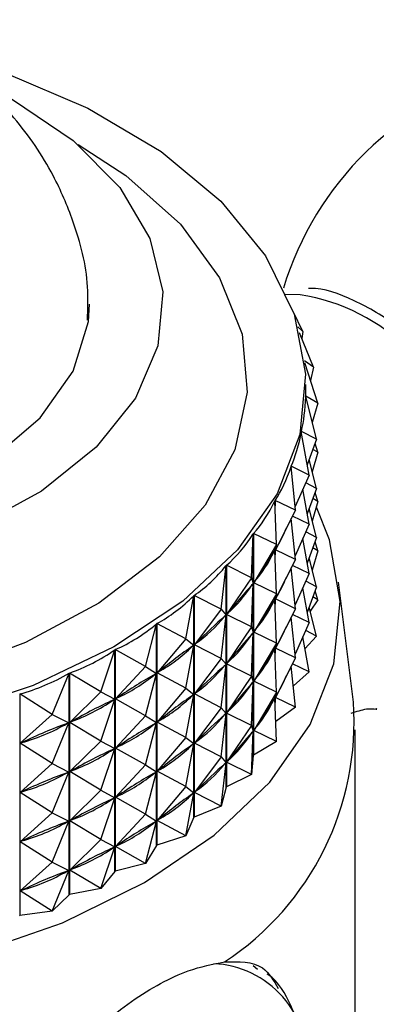
# Model space of a CAD drawing. Units: millimetres. Extents: x 15 to 2213, y 37 to 1668.
# Drawn here: x 437 to 445, y 504 to 524 of the extents above; entities that cross this region are included whole.
import ezdxf

# ---------------------------------------------------------------- set-up
doc = ezdxf.new("R2010")
doc.units = ezdxf.units.MM
doc.header["$LTSCALE"] = 8

msp = doc.modelspace()

# ---------------------------------------------------------------- linework, layer by layer
at = {"color": 7, "linetype": 'Continuous', "lineweight": 25}
for p, q in [((443.097, 518.864), (442.789, 518.873)), ((443.149, 518.118), (442.954, 518.525)), ((443.149, 518.118), (443.051, 518.215)), ((443.364, 517.395), (443.082, 518.095)), ((443.149, 518.118), (443.129, 517.979)), ((443.364, 517.395), (443.185, 517.521)), ((443.458, 516.664), (443.189, 517.485)), ((443.364, 517.395), (443.306, 517.126)), ((443.212, 516.955), (443.212, 517.043)), ((443.428, 515.931), (443.208, 516.802)), ((443.209, 516.808), (443.209, 516.801)), ((443.458, 516.664), (443.209, 516.808)), ((443.458, 516.664), (443.343, 516.267)), ((443.277, 515.202), (443.119, 516.084)), ((443.12, 516.09), (443.12, 516.077)), ((443.428, 515.931), (443.12, 516.09)), ((443.428, 515.931), (443.24, 515.41)), ((443.458, 515.664), (443.398, 515.846)), ((443.458, 515.664), (443.343, 515.267)), ((443.458, 515.664), (443.353, 515.724)), ((443.004, 514.486), (442.91, 515.375)), ((442.912, 515.381), (442.912, 515.353)), ((443.277, 515.202), (442.912, 515.381)), ((443.428, 514.93), (443.279, 515.52)), ((443.277, 515.202), (442.996, 514.562)), ((443.428, 514.93), (443.208, 515.045)), ((443.277, 514.202), (443.15, 514.912)), ((443.428, 514.93), (443.24, 514.41)), ((443.458, 514.663), (443.398, 514.846)), ((442.613, 513.788), (442.584, 514.68)), ((442.587, 514.686), (442.587, 514.579)), ((443.004, 514.486), (442.587, 514.686)), ((443.458, 514.663), (443.343, 514.267)), ((443.458, 514.663), (443.353, 514.724)), ((443.004, 514.486), (442.591, 513.684)), ((443.428, 513.93), (443.279, 514.52)), ((443.004, 513.486), (442.916, 514.316)), ((443.277, 514.202), (442.942, 514.366)), ((443.277, 514.202), (442.996, 513.562)), ((442.107, 513.115), (442.142, 514.007)), ((442.142, 509.502), (442.142, 514.007)), ((442.147, 514.013), (442.147, 509.507)), ((442.613, 513.788), (442.147, 514.013)), ((443.428, 513.93), (443.208, 514.044)), ((442.613, 513.788), (442.151, 513.011)), ((442.613, 513.788), (442.584, 513.672)), ((443.277, 513.202), (443.15, 513.912)), ((443.428, 513.93), (443.24, 513.409)), ((443.458, 513.663), (443.398, 513.846)), ((442.584, 513.672), (442.568, 513.648)), ((442.613, 512.788), (442.584, 513.672)), ((442.587, 513.684), (442.587, 513.579)), ((443.004, 513.486), (442.591, 513.684)), ((443.458, 513.663), (443.343, 513.266)), ((443.458, 513.663), (443.353, 513.723)), ((443.004, 513.486), (442.591, 512.684)), ((443.428, 512.93), (443.279, 513.519)), ((441.491, 512.474), (441.591, 513.362)), ((441.591, 508.856), (441.591, 513.362)), ((441.596, 513.367), (441.596, 508.862)), ((442.107, 513.115), (441.596, 513.367)), ((443.004, 512.485), (442.916, 513.315)), ((443.277, 513.202), (442.942, 513.366)), ((443.277, 513.202), (442.996, 512.562)), ((442.107, 513.115), (441.601, 512.365)), ((442.107, 513.115), (442.142, 512.999)), ((442.107, 512.115), (442.142, 512.999)), ((442.142, 512.999), (442.122, 512.976)), ((442.167, 513.035), (442.151, 513.011)), ((442.613, 512.788), (442.151, 513.011)), ((443.428, 512.93), (443.208, 513.044)), ((444.177, 510.588), (443.878, 513.025)), ((442.613, 512.788), (442.151, 512.01)), ((442.613, 512.788), (442.584, 512.672)), ((443.277, 512.201), (443.15, 512.912)), ((443.428, 512.93), (443.24, 512.409)), ((443.458, 512.663), (443.398, 512.845)), ((440.77, 511.869), (440.934, 512.75)), ((440.934, 508.245), (440.934, 512.75)), ((440.94, 512.755), (440.94, 508.25)), ((441.491, 512.474), (440.94, 512.755)), ((442.584, 512.672), (442.568, 512.648)), ((442.613, 511.787), (442.584, 512.672)), ((442.587, 512.684), (442.587, 512.579)), ((443.004, 512.485), (442.591, 512.684)), ((443.458, 512.663), (443.301, 512.436)), ((443.458, 512.663), (443.353, 512.723)), ((441.491, 512.474), (440.945, 511.753)), ((441.491, 512.474), (441.59, 512.354)), ((441.62, 512.388), (441.601, 512.365)), ((443.004, 512.485), (442.591, 511.683)), ((443.428, 511.929), (443.279, 512.519)), ((439.952, 511.308), (440.178, 512.178)), ((440.178, 507.673), (440.178, 512.178)), ((440.185, 512.183), (440.185, 507.677)), ((440.77, 511.869), (440.185, 512.183)), ((441.491, 511.473), (441.59, 512.354)), ((441.59, 512.354), (441.566, 512.332)), ((442.107, 512.115), (441.601, 512.365)), ((443.004, 511.485), (442.916, 512.315)), ((443.277, 512.201), (442.942, 512.365)), ((443.277, 512.201), (442.996, 511.561)), ((442.107, 512.115), (441.601, 511.364)), ((442.107, 512.115), (442.142, 511.999)), ((442.107, 511.115), (442.142, 511.999)), ((442.142, 511.999), (442.122, 511.976)), ((442.167, 512.034), (442.151, 512.01)), ((442.613, 511.787), (442.151, 512.01)), ((443.428, 511.929), (443.208, 512.044)), ((440.77, 511.869), (440.19, 511.18)), ((440.77, 511.869), (440.933, 511.742)), ((440.969, 511.775), (440.945, 511.753)), ((442.613, 511.787), (442.151, 511.01)), ((442.613, 511.787), (442.584, 511.672)), ((443.277, 511.201), (443.15, 511.912)), ((443.428, 511.929), (443.193, 511.667)), ((439.044, 510.795), (439.33, 511.651)), ((439.33, 507.145), (439.33, 511.651)), ((439.338, 511.655), (439.338, 507.15)), ((439.952, 511.308), (439.338, 511.655)), ((440.77, 510.869), (440.933, 511.742)), ((440.933, 511.742), (440.906, 511.722)), ((441.491, 511.473), (440.945, 511.753)), ((442.584, 511.672), (442.568, 511.647)), ((442.613, 510.787), (442.584, 511.672)), ((442.587, 511.684), (442.587, 511.579)), ((443.004, 511.485), (442.591, 511.683)), ((441.491, 511.473), (440.945, 510.752)), ((441.491, 511.473), (441.59, 511.354)), ((441.62, 511.388), (441.601, 511.364)), ((443.004, 511.485), (442.591, 510.683)), ((438.054, 510.335), (438.398, 511.173)), ((438.398, 506.668), (438.398, 511.173)), ((438.406, 511.177), (438.406, 506.672)), ((439.044, 510.795), (438.406, 511.177)), ((439.952, 511.308), (439.343, 510.652)), ((439.952, 511.308), (440.176, 511.17)), ((439.952, 510.308), (440.176, 511.17)), ((440.176, 511.17), (440.146, 511.151)), ((440.217, 511.2), (440.19, 511.18)), ((440.77, 510.869), (440.19, 511.18)), ((441.491, 510.473), (441.59, 511.354)), ((441.59, 511.354), (441.566, 511.332)), ((442.107, 511.115), (441.601, 511.364)), ((443.004, 510.485), (442.916, 511.315)), ((443.277, 511.201), (442.942, 511.365)), ((443.277, 511.201), (442.958, 510.916)), ((442.107, 511.115), (441.601, 510.364)), ((442.107, 511.115), (442.142, 510.999)), ((442.107, 510.114), (442.142, 510.999)), ((442.142, 510.999), (442.122, 510.975)), ((442.167, 511.034), (442.151, 511.01)), ((442.613, 510.787), (442.151, 511.01)), ((439.044, 510.795), (438.411, 510.174)), ((439.044, 510.795), (439.327, 510.643)), ((440.77, 510.869), (440.19, 510.18)), ((440.77, 510.869), (440.933, 510.742)), ((440.969, 510.774), (440.945, 510.752)), ((442.613, 510.787), (442.151, 510.01)), ((442.613, 510.787), (442.584, 510.671)), ((437.399, 510.753), (437.399, 506.248)), ((438.054, 510.335), (437.399, 510.753)), ((439.044, 509.795), (439.327, 510.643)), ((439.327, 510.643), (439.294, 510.626)), ((439.373, 510.671), (439.343, 510.652)), ((439.952, 510.308), (439.343, 510.652)), ((440.77, 509.869), (440.933, 510.742)), ((440.933, 510.742), (440.906, 510.721)), ((441.491, 510.473), (440.945, 510.752)), ((442.584, 510.671), (442.568, 510.647)), ((442.613, 509.787), (442.584, 510.671)), ((442.587, 510.683), (442.587, 510.578)), ((443.004, 510.485), (442.591, 510.683)), ((441.491, 510.473), (440.945, 509.752)), ((441.491, 510.473), (441.59, 510.353)), ((441.62, 510.387), (441.601, 510.364)), ((443.004, 510.485), (442.6, 510.19)), ((438.054, 510.335), (437.404, 509.749)), ((438.054, 510.335), (438.395, 510.166)), ((438.445, 510.191), (438.411, 510.174)), ((439.044, 509.795), (438.411, 510.174)), ((439.952, 510.308), (439.343, 509.652)), ((439.952, 510.308), (440.176, 510.17)), ((439.952, 509.308), (440.176, 510.17)), ((440.176, 510.17), (440.146, 510.151)), ((440.217, 510.2), (440.19, 510.18)), ((440.77, 509.869), (440.19, 510.18)), ((441.491, 509.473), (441.59, 510.353)), ((441.59, 510.353), (441.566, 510.331)), ((442.107, 510.114), (441.601, 510.364)), ((438.054, 509.335), (438.395, 510.166)), ((438.395, 510.166), (438.358, 510.15)), ((442.107, 510.114), (441.601, 509.364)), ((442.107, 510.114), (442.142, 509.998)), ((442.107, 509.114), (442.142, 509.998)), ((442.142, 509.998), (442.122, 509.975)), ((442.167, 510.034), (442.151, 510.01)), ((442.613, 509.787), (442.151, 510.01)), ((444.212, 502.672), (444.212, 510.021)), ((439.044, 509.795), (438.411, 509.173)), ((439.044, 509.795), (439.327, 509.643)), ((440.77, 509.869), (440.19, 509.179)), ((440.77, 509.869), (440.933, 509.742)), ((440.969, 509.774), (440.945, 509.752)), ((442.613, 509.787), (442.147, 509.507)), ((437.441, 509.765), (437.404, 509.749)), ((438.054, 509.335), (437.404, 509.749)), ((439.044, 508.795), (439.327, 509.643)), ((439.327, 509.643), (439.294, 509.626)), ((439.373, 509.671), (439.343, 509.652)), ((439.952, 509.308), (439.343, 509.652)), ((440.77, 508.869), (440.933, 509.742)), ((440.933, 509.742), (440.906, 509.721)), ((441.491, 509.473), (440.945, 509.752)), ((441.491, 509.473), (440.945, 508.752)), ((441.491, 509.473), (441.59, 509.353)), ((441.62, 509.387), (441.601, 509.364)), ((442.142, 509.502), (442.107, 509.114)), ((438.054, 509.335), (437.404, 508.749)), ((438.054, 509.335), (438.395, 509.165)), ((438.445, 509.19), (438.411, 509.173)), ((439.044, 508.795), (438.411, 509.173)), ((439.952, 509.308), (439.343, 508.651)), ((439.952, 509.308), (440.176, 509.17)), ((439.952, 508.307), (440.176, 509.17)), ((440.176, 509.17), (440.146, 509.151)), ((440.217, 509.2), (440.19, 509.179)), ((440.77, 508.869), (440.19, 509.179)), ((441.491, 508.472), (441.59, 509.353)), ((441.59, 509.353), (441.566, 509.331)), ((442.107, 509.114), (441.601, 509.364)), ((438.054, 508.335), (438.395, 509.165)), ((438.395, 509.165), (438.358, 509.15)), ((442.107, 509.114), (441.596, 508.862)), ((439.044, 508.795), (438.411, 508.173)), ((439.044, 508.795), (439.327, 508.643)), ((440.77, 508.869), (440.19, 508.179)), ((440.77, 508.869), (440.933, 508.742)), ((440.969, 508.774), (440.945, 508.752)), ((441.591, 508.856), (441.491, 508.472)), ((441.591, 508.856), (441.596, 508.862)), ((437.441, 508.764), (437.404, 508.749)), ((438.054, 508.335), (437.404, 508.749)), ((439.044, 507.794), (439.327, 508.643)), ((439.327, 508.643), (439.294, 508.625)), ((439.373, 508.67), (439.343, 508.651)), ((439.952, 508.307), (439.343, 508.651)), ((440.77, 507.868), (440.933, 508.742)), ((440.933, 508.742), (440.906, 508.721)), ((441.491, 508.472), (440.945, 508.752)), ((441.491, 508.472), (440.94, 508.25)), ((438.054, 508.335), (437.404, 507.749)), ((438.054, 508.335), (438.395, 508.165)), ((438.445, 508.19), (438.411, 508.173)), ((439.044, 507.794), (438.411, 508.173)), ((439.952, 508.307), (439.343, 507.651)), ((439.952, 508.307), (440.176, 508.169)), ((439.952, 507.307), (440.176, 508.169)), ((440.176, 508.169), (440.146, 508.151)), ((440.217, 508.2), (440.19, 508.179)), ((440.77, 507.868), (440.19, 508.179)), ((440.934, 508.245), (440.77, 507.868)), ((440.934, 508.245), (440.94, 508.25)), ((438.054, 507.334), (438.395, 508.165)), ((438.395, 508.165), (438.358, 508.15)), ((439.044, 507.794), (438.411, 507.173)), ((439.044, 507.794), (439.327, 507.642)), ((440.77, 507.868), (440.185, 507.677)), ((437.441, 507.764), (437.404, 507.749)), ((438.054, 507.334), (437.404, 507.749)), ((439.044, 506.794), (439.327, 507.642)), ((439.327, 507.642), (439.294, 507.625)), ((439.373, 507.67), (439.343, 507.651)), ((439.952, 507.307), (439.343, 507.651)), ((440.178, 507.673), (439.952, 507.307)), ((440.178, 507.673), (440.185, 507.677)), ((438.054, 507.334), (437.404, 506.749)), ((438.054, 507.334), (438.395, 507.165)), ((438.445, 507.19), (438.411, 507.173)), ((439.044, 506.794), (438.411, 507.173)), ((439.952, 507.307), (439.338, 507.15)), ((438.054, 506.334), (438.395, 507.165)), ((438.395, 507.165), (438.358, 507.15)), ((439.33, 507.145), (439.044, 506.794)), ((439.33, 507.145), (439.338, 507.15)), ((439.044, 506.794), (438.406, 506.672)), ((437.441, 506.764), (437.404, 506.749)), ((438.054, 506.334), (437.404, 506.749)), ((438.398, 506.668), (438.054, 506.334)), ((438.398, 506.668), (438.406, 506.672)), ((437.39, 506.244), (437.399, 506.248)), ((438.054, 506.334), (437.399, 506.248)), ((442.227, 505.154), (442.143, 505.227))]:
    msp.add_line(p, q, dxfattribs=at)
at = {"color": 7, "linetype": 'Continuous', "lineweight": 25, "flags": 128}
for points in [[(435.96, 523.738), (437.063, 523.388), (438.78, 522.66), (440.267, 521.779), (441.481, 520.769), (442.391, 519.657), (442.972, 518.473), (443.207, 517.251), (443.09, 516.023), (442.625, 514.822), (441.824, 513.683), (440.709, 512.635), (439.31, 511.707), (437.666, 510.925), (435.821, 510.309), (433.826, 509.878), (431.735, 509.641), (429.606, 509.607), (427.495, 509.775), (425.462, 510.142), (423.56, 510.697), (421.843, 511.425)], [(436.731, 523.102), (437.246, 522.835), (438.484, 522.003), (439.427, 521.05), (440.041, 520.011), (440.303, 518.924), (440.203, 517.828), (439.746, 516.762), (438.949, 515.766), (437.839, 514.875), (436.457, 514.122), (434.853, 513.533), (433.084, 513.129), (431.216, 512.927), (429.315, 512.932), (427.45, 513.145), (425.688, 513.557), (424.094, 514.155), (422.724, 514.916)], [(427.116, 514.129), (428.823, 513.845), (430.596, 513.772), (432.356, 513.913), (434.027, 514.262), (435.535, 514.805), (436.815, 515.516), (437.811, 516.366), (438.479, 517.316), (438.79, 518.326), (438.812, 518.676)], [(417.195, 514.544), (417.044, 514.195), (416.737, 512.944), (416.781, 511.681), (417.175, 510.438), (417.91, 509.248), (418.966, 508.141), (420.316, 507.147), (421.924, 506.29), (423.75, 505.593), (425.746, 505.075), (427.86, 504.748), (430.038, 504.621), (432.223, 504.697), (434.358, 504.975), (436.388, 505.446), (438.261, 506.1), (439.928, 506.919)], [(439.928, 506.919), (441.347, 507.881), (442.479, 508.962), (443.296, 510.134), (443.777, 511.367), (443.909, 512.628), (443.689, 513.885), (443.425, 514.551)]]:
    msp.add_lwpolyline(points, dxfattribs=at)
at = {"color": 8, "linetype": 'Continuous', "lineweight": 25, "flags": 128}
msp.add_lwpolyline([(438.581, 521.922), (439.554, 521.288), (440.663, 520.298), (441.459, 519.212), (441.915, 518.063), (442.019, 516.886), (441.767, 515.716), (441.167, 514.589), (440.237, 513.54), (439.006, 512.599), (437.51, 511.797), (435.796, 511.156), (433.915, 510.697), (431.925, 510.434), (429.886, 510.374), (427.859, 510.519), (425.907, 510.865), (424.089, 511.402), (422.46, 512.113)], dxfattribs=at)
at = {"color": 7, "linetype": 'Continuous', "lineweight": 25}
for centre, radius, start, end in [((448.979, 517.123), 6.5, 47.8536, 163.1905), ((438.359, 510.182), 5.832, 303.2892, 3.9954), ((436.95, 513.411), 6.5, 323.0217, 323.0844)]:
    msp.add_arc(centre, radius, start, end, dxfattribs=at)
at = {"color": 8, "linetype": 'Continuous', "lineweight": 25}
for centre, radius, start, end in [((442.504, 514.952), 3.956, 44.4855, 81.3837), ((441.248, 503.285), 1.986, 355.2472, 87.3504)]:
    msp.add_arc(centre, radius, start, end, dxfattribs=at)
at = {"color": 7, "linetype": 'Continuous', "lineweight": 25}
for centre, major_axis, ratio, start_param, end_param in [((430.312, 541.525), (-12.355, 26.125), 0.142071, 3.31423, 3.410062), ((430.312, 541.525), (-12.598, 25.463), 0.109068, 3.33603, 3.358577), ((430.312, 541.525), (-12.04, 26.765), 0.173067, 3.293004, 3.388836), ((430.312, 541.525), (-11.652, 27.381), 0.202135, 3.272488, 3.36832), ((430.312, 541.525), (-11.192, 27.97), 0.229328, 3.252801, 3.348633), ((430.312, 541.525), (-10.659, 28.531), 0.254674, 3.234049, 3.329881), ((430.312, 540.525), (-11.652, 27.381), 0.202135, 3.276378, 3.337455), ((430.312, 491.417), (12.889, 23.023), 0.022991, 0.276218, 0.36427), ((430.312, 540.525), (-11.192, 27.97), 0.229328, 3.256691, 3.344743), ((430.312, 541.525), (-10.053, 29.06), 0.278181, 3.216324, 3.312156), ((430.312, 491.417), (12.814, 22.293), 0.066712, 0.298383, 0.386435), ((430.312, 540.525), (-10.659, 28.531), 0.254674, 3.237939, 3.325991), ((430.312, 539.525), (-11.652, 27.381), 0.202135, 3.276378, 3.337455), ((430.312, 541.525), (-9.374, 29.556), 0.299835, 3.199699, 3.295531), ((430.312, 490.417), (12.889, 23.023), 0.022991, 0.276218, 0.36427), ((430.312, 539.525), (-11.192, 27.97), 0.229328, 3.256691, 3.344743), ((430.312, 541.525), (-8.625, 30.015), 0.319604, 3.184225, 3.280057), ((430.312, 491.417), (12.666, 21.557), 0.113418, 0.319909, 0.407961), ((430.312, 540.525), (-10.053, 29.06), 0.278181, 3.220214, 3.308266), ((430.312, 490.417), (12.814, 22.293), 0.066712, 0.298383, 0.386435), ((430.312, 539.525), (-10.659, 28.531), 0.254674, 3.237939, 3.325991), ((430.312, 538.525), (-11.652, 27.381), 0.202135, 3.276378, 3.337455), ((430.312, 541.525), (-7.806, 30.435), 0.337438, 3.169929, 3.265762), ((430.312, 491.417), (12.443, 20.82), 0.163404, 0.340368, 0.42842), ((430.312, 540.525), (-9.374, 29.556), 0.299835, 3.203589, 3.291641), ((430.312, 489.417), (12.889, 23.023), 0.022991, 0.276218, 0.36427), ((430.312, 538.525), (-11.192, 27.97), 0.229328, 3.256691, 3.344743), ((430.312, 541.525), (-6.922, 30.813), 0.353278, 3.156808, 3.25264), ((430.312, 490.417), (12.666, 21.557), 0.113418, 0.319909, 0.407961), ((430.312, 539.525), (-10.053, 29.06), 0.278181, 3.220214, 3.308266), ((430.312, 491.417), (12.141, 20.09), 0.217003, 0.359174, 0.447226), ((430.312, 540.525), (-8.625, 30.015), 0.319604, 3.188115, 3.276167), ((430.312, 489.417), (12.814, 22.293), 0.066712, 0.298383, 0.386435), ((430.312, 538.525), (-10.659, 28.531), 0.254674, 3.237939, 3.325991), ((430.312, 537.524), (-11.652, 27.381), 0.202135, 3.276378, 3.337455), ((430.312, 491.417), (11.752, 19.375), 0.274577, 0.37549, 0.463542), ((430.312, 540.525), (-7.806, 30.435), 0.337438, 3.173819, 3.261872), ((430.312, 490.417), (12.443, 20.82), 0.163404, 0.340368, 0.42842), ((430.312, 539.525), (-9.374, 29.556), 0.299835, 3.203589, 3.291641), ((430.312, 488.416), (12.889, 23.023), 0.022991, 0.276218, 0.36427), ((430.312, 537.524), (-11.192, 27.97), 0.229328, 3.256691, 3.344743), ((430.312, 489.417), (12.666, 21.557), 0.113418, 0.319909, 0.407961), ((430.312, 538.525), (-10.053, 29.06), 0.278181, 3.220214, 3.308266), ((430.312, 491.417), (11.263, 18.689), 0.33648, 0.388051, 0.476104), ((430.312, 540.525), (-6.922, 30.813), 0.353278, 3.160698, 3.24875), ((430.312, 490.417), (12.141, 20.09), 0.217003, 0.359174, 0.447226), ((430.312, 539.525), (-8.625, 30.015), 0.319604, 3.188115, 3.276167), ((430.312, 488.416), (12.814, 22.293), 0.066712, 0.298383, 0.386435), ((430.312, 537.524), (-10.659, 28.531), 0.254674, 3.237939, 3.325991), ((430.312, 490.417), (11.752, 19.375), 0.274577, 0.37549, 0.463542), ((430.312, 539.525), (-7.806, 30.435), 0.337438, 3.173819, 3.261872), ((430.312, 489.417), (12.443, 20.82), 0.163404, 0.340368, 0.42842), ((430.312, 538.525), (-9.374, 29.556), 0.299835, 3.203589, 3.291641), ((430.312, 488.416), (12.666, 21.557), 0.113418, 0.319909, 0.407961), ((430.312, 537.524), (-10.053, 29.06), 0.278181, 3.220214, 3.308266), ((430.312, 490.417), (11.263, 18.689), 0.33648, 0.388051, 0.476104), ((430.312, 539.525), (-6.922, 30.813), 0.353278, 3.160698, 3.24875), ((430.312, 489.417), (12.141, 20.09), 0.217003, 0.359174, 0.447226), ((430.312, 538.525), (-8.625, 30.015), 0.319604, 3.188115, 3.276167), ((430.312, 489.417), (11.752, 19.375), 0.274577, 0.37549, 0.463542), ((430.312, 538.525), (-7.806, 30.435), 0.337438, 3.173819, 3.261872), ((430.312, 488.416), (12.443, 20.82), 0.163404, 0.340368, 0.42842), ((430.312, 537.524), (-9.374, 29.556), 0.299835, 3.203589, 3.291641), ((430.312, 489.417), (11.263, 18.689), 0.33648, 0.388051, 0.476104), ((430.312, 538.525), (-6.922, 30.813), 0.353278, 3.160698, 3.24875), ((430.312, 488.416), (12.141, 20.09), 0.217003, 0.359174, 0.447226), ((430.312, 537.524), (-8.625, 30.015), 0.319604, 3.188115, 3.276167), ((430.312, 488.416), (11.752, 19.375), 0.274577, 0.37549, 0.463542), ((430.312, 537.524), (-7.806, 30.435), 0.337438, 3.173819, 3.261872), ((430.312, 488.416), (11.263, 18.689), 0.33648, 0.388051, 0.476104), ((430.312, 537.524), (-6.922, 30.813), 0.353278, 3.160698, 3.24875)]:
    msp.add_ellipse(centre, major_axis=major_axis, ratio=ratio, start_param=start_param, end_param=end_param, dxfattribs=at)
for points, knots in [([(438.77, 518.35), (438.779, 518.577), (438.806, 519.26), (438.541, 520.262), (438.045, 521.427), (437.337, 522.464), (436.359, 523.411), (435.429, 524.077), (434.777, 524.358), (434.546, 524.458)], [0, 0, 0, 0, 0.085703, 0.258316, 0.386408, 0.56671, 0.732398, 0.905185, 1, 1, 1, 1]), ([(445.54, 517.843), (445.389, 517.972), (444.951, 518.348), (444.194, 518.767), (443.565, 519.015), (443.277, 518.994), (443.263, 518.993)], [0, 0, 0, 0, 0.2024575, 0.5898974, 0.9795341, 1, 1, 1, 1]), ([(444.13, 510.359), (444.24, 510.396), (444.485, 510.48), (444.688, 510.435), (444.643, 510.449), (444.635, 510.452)], [0, 0, 0, 0, 0.400646, 0.896945, 1, 1, 1, 1]), ([(438.478, 503.527), (438.875, 503.874), (439.67, 504.568), (440.754, 505.151), (441.32, 505.26), (441.56, 505.306)], [0, 0, 0, 0, 0.365023, 0.730378, 1, 1, 1, 1]), ([(441.56, 505.306), (441.846, 505.314), (442.324, 505.327), (442.557, 504.926), (442.651, 504.764)], [0, 0, 0, 0, 0.597557, 1, 1, 1, 1]), ([(443.203, 503.071), (443.204, 503.208), (443.207, 503.709), (442.943, 504.373), (442.658, 504.914), (442.434, 505.054), (442.427, 505.058)], [0, 0, 0, 0, 0.164455, 0.604307, 0.987969, 1, 1, 1, 1])]:
    msp.add_open_spline(points, degree=3, knots=knots, dxfattribs=at)

doc.saveas('drawing.dxf')
